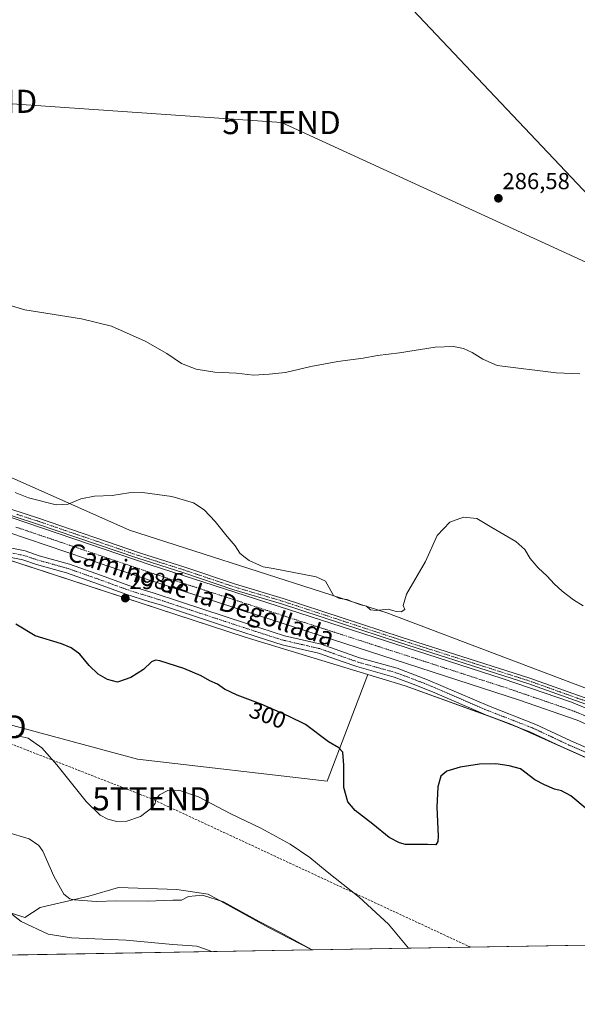
# Model space of a CAD drawing. Units: metres. Extents: x 619050 to 622541, y 4648472 to 4650844.
# Drawn here: x 620342 to 620584, y 4648472 to 4648898 of the extents above; entities that cross this region are included whole.
import ezdxf
from ezdxf.enums import TextEntityAlignment as Align

# ---------------------------------------------------------------- set-up
doc = ezdxf.new("R2010")
doc.units = ezdxf.units.M
doc.header["$MEASUREMENT"] = 0
doc.linetypes.add('TRAZO_Y_PUNTO', pattern=[1, 0.5, -0.25, 0, -0.25])
doc.linetypes.add('TRAZOSX2', pattern=[1.5, 1, -0.5])
doc.layers.get('0').update_dxf_attribs({"lineweight": 5})
for name, color, linetype, lineweight in [('Carátula', 7, 'Continuous', 5), ('Comarca CxS', 133, 'Continuous', 0), ('Comunidad Autónoma CxS', 142, 'Continuous', 0), ('Conducción de hidrocarburos lineal', 6, 'TRAZOSX2', 0), ('Corriente artificial Cxs', 5, 'Continuous', 13), ('Corriente artificial eje', 142, 'TRAZO_Y_PUNTO', 0), ('Corriente artificial superficial', 5, 'Continuous', 13), ('Cultivos herbáceos CxS', 92, 'Continuous', 0), ('Cultivos leñosos', 92, 'Continuous', 0), ('Cultivos leñosos CxS', 92, 'Continuous', 0), ('Curva de nivel maestra', 36, 'Continuous', 30), ('Curva de nivel normal', 36, 'Continuous', 0), ('Matorral', 135, 'Continuous', 0), ('Matorral CxS', 135, 'Continuous', 0), ('Municipio CxS', 142, 'Continuous', 0), ('Pista no pavimentada', 254, 'Continuous', 13), ('Pista no pavimentada Cxs', 254, 'Continuous', 0), ('Pista pavimentada eje', 135, 'TRAZO_Y_PUNTO', 0), ('Provincia CxS', 1, 'Continuous', 0), ('Punto de cota en terreno', 7, 'Continuous', 0), ('Rótulo de curva de nivel directora', 19, 'Continuous', 0), ('Rótulo de punto de cota en terreno', 19, 'Continuous', 0), ('Suelo desnudo', 252, 'Continuous', 0), ('Suelo desnudo CxS', 43, 'Continuous', 0), ('Tendido', 6, 'Continuous', 0), ('Texto cartográfico', 19, 'Continuous', 0), ('Torre de tendido puntual', 7, 'Continuous', 0)]:
    doc.layers.add(name, color=color, linetype=linetype, lineweight=lineweight)
doc.styles.add('Arial', font='txt', dxfattribs={"height": 0.2})

# ---------------------------------------------------------------- blocks, each defined once
blk = doc.blocks.new('*U155')
at = {"layer": 'Matorral CxS', "color": 135, "linetype": 'Continuous', "lineweight": 0}
blk.add_polyline3d([(620335.21, 4648512.7, 315.18), (620344.65, 4648509.6, 314.09), (620351.22, 4648513.93, 311.84), (620372.29, 4648518.88, 309.11), (620385.09, 4648522.6, 308.19), (620410.29, 4648521.77, 309.03), (620423.93, 4648519.71, 309.91), (620449.95, 4648505.25, 310.01), (620468.72, 4648495.61, 310.03), (620305.16, 4648492.82, 325.63)], dxfattribs=at)
blk = doc.blocks.new('*U157')
at = {"layer": 'Cultivos herbáceos CxS', "color": 92, "linetype": 'Continuous', "lineweight": 0}
blk.add_polyline3d([(620595.18, 4648605.67, 297.38), (620501.2, 4648641.3, 295.25), (620389.94, 4648676.97, 296.05), (620333.34, 4648702.09, 294.23)], dxfattribs=at)
blk = doc.blocks.new('*U162')
at = {"layer": 'Curva de nivel normal', "color": 36, "linetype": 'Continuous', "lineweight": 0}
blk.add_polyline3d([(620425.38, 4648494.87, 315), (620424.36, 4648495.43, 315), (620419.03, 4648497.2, 315), (620408.64, 4648498.02, 315), (620388.41, 4648499.88, 315), (620364.78, 4648500.9, 315), (620354.77, 4648502.46, 315), (620343.07, 4648507.94, 315), (620333.57, 4648515.31, 315)], dxfattribs=at)
blk = doc.blocks.new('*U176')
at = {"layer": 'Curva de nivel normal', "color": 36, "linetype": 'Continuous', "lineweight": 0}
blk.add_polyline3d([(620510.47, 4648496.32, 305), (620501.94, 4648506.72, 305), (620489.25, 4648518.4, 305), (620475.39, 4648529.41, 305), (620467.91, 4648535.59, 305), (620459.39, 4648541.39, 305), (620446.72, 4648548.18, 305), (620433.72, 4648554.5, 305), (620419.78, 4648561.78, 305), (620411.27, 4648564.66, 305), (620406.45, 4648564.56, 305), (620402.85, 4648562.58, 305), (620401.3, 4648560.65, 305), (620400.94, 4648558.86, 305), (620399.56, 4648557.06, 305), (620394.63, 4648553.24, 305), (620388.79, 4648551.26, 305), (620384.4, 4648551.18, 305), (620380.54, 4648552.07, 305), (620377.12, 4648553.79, 305), (620371.18, 4648559.81, 305), (620358.5, 4648575.64, 305), (620351.9, 4648582.91, 305), (620346.12, 4648587.1, 305), (620340.91, 4648588.31, 305)], dxfattribs=at)
blk = doc.blocks.new('*U177')
at = {"layer": 'Curva de nivel normal', "color": 36, "linetype": 'Continuous', "lineweight": 0}
blk.add_polyline3d([(620468.8, 4648495.61, 310), (620462.46, 4648499.1, 310), (620455.18, 4648503.16, 310), (620446.01, 4648507.86, 310), (620430.53, 4648516.36, 310), (620421.47, 4648519.33, 310), (620415.37, 4648518.67, 310), (620412.42, 4648517.15, 310), (620408.68, 4648517.15, 310), (620397.6, 4648516.69, 310), (620384.26, 4648516.83, 310), (620375.46, 4648516.57, 310), (620365.98, 4648517.24, 310), (620364.01, 4648517.71, 310), (620361.52, 4648519.77, 310), (620357.17, 4648527.56, 310), (620352.37, 4648538.32, 310), (620350.69, 4648540.69, 310), (620346.45, 4648543.61, 310), (620336.87, 4648546.49, 310)], dxfattribs=at)
blk = doc.blocks.new('5PATER')
at = {"layer": 'Carátula', "linetype": 'Continuous', "lineweight": 5}
h = blk.add_hatch(color=250, dxfattribs=at)
edge = h.paths.add_edge_path()
edge.add_ellipse((0, 0.01), major_axis=(-1.33, -1.34), ratio=0.999422, start_angle=0, end_angle=360)
blk = doc.blocks.new('5TTEND')
blk.add_text('5TTEND', height=10).set_placement((0, 0), align=Align.MIDDLE_CENTER)

msp = doc.modelspace()

# ---------------------------------------------------------------- linework, layer by layer
at = {"layer": 'Comarca CxS', "color": 133, "linetype": 'Continuous', "lineweight": 0}
msp.add_polyline3d([(622541.31, 4648530.89, 275.24), (619089.25, 4648472.12, 300.37), (619050.37, 4650785.24, 298.21), (622501.29, 4650844.02, 263.62), (622541.31, 4648530.89, 275.24)], close=True, dxfattribs=at)
at = {"layer": 'Comunidad Autónoma CxS', "color": 142, "linetype": 'Continuous', "lineweight": 0}
msp.add_polyline3d([(622541.31, 4648530.89, 275.24), (619089.25, 4648472.12, 300.37), (619050.37, 4650785.24, 298.21), (622501.29, 4650844.02, 263.62), (622541.31, 4648530.89, 275.24)], close=True, dxfattribs=at)
at = {"layer": 'Conducción de hidrocarburos lineal', "color": 6, "linetype": 'TRAZOSX2', "lineweight": 0}
msp.add_polyline3d([(620537.44, 4648496.78, 303.18), (620399.4, 4648560.93, 304.69), (620319.76, 4648592.02, 304.51), (620201.09, 4648619.93, 308.62), (620145.38, 4648640.21, 302.56), (620011.13, 4648661.46, 297.65), (619943.23, 4648712.31, 293.32), (619786.2, 4648837.06, 292.73), (619704.47, 4648900.27, 293.06), (619529.52, 4649040.39, 297.05), (619509.43, 4649056.84, 298.45), (619415.45, 4649132.72, 307.03), (619333.85, 4649187.18, 311.85), (619244.32, 4649260.99, 344.25), (619073.73, 4649395.4, 348.19)], dxfattribs=at)
at = {"layer": 'Corriente artificial Cxs', "color": 5, "linetype": 'Continuous', "lineweight": 13}
for points in [[(620339.11, 4648682.33, 297.09), (620398.85, 4648662.06, 297.09), (620551.05, 4648612.85, 297.19), (620581.07, 4648602.67, 297.31), (620596.97, 4648596.04, 297.27)], [(620594.26, 4648590.19, 297.48), (620583.48, 4648594.89, 297.41), (620558.52, 4648603.6, 297.01), (620396.83, 4648655.94, 297.47), (620337.23, 4648676.16, 296.99)]]:
    msp.add_polyline3d(points, dxfattribs=at)
at = {"layer": 'Corriente artificial eje', "color": 142, "linetype": 'TRAZO_Y_PUNTO', "lineweight": 0}
msp.add_polyline3d([(620340.72, 4648678.36, 296.75), (620400.73, 4648658.07, 296.73), (620552.87, 4648608.84, 296.71), (620576.68, 4648600.72, 296.8), (620582.18, 4648598.75, 296.78), (620586.86, 4648596.84, 296.92), (620595.81, 4648592.95, 296.87), (620601.87, 4648589.89, 296.75), (620610.16, 4648585.14, 297.02), (620616.8, 4648580.89, 296.89), (620632.37, 4648570.54, 296.93), (620645.11, 4648561.47, 296.78), (620662.93, 4648548.46, 296.74), (620697.8, 4648523.88, 296.94), (620698.2, 4648523.63, 296.99)], dxfattribs=at)
at = {"layer": 'Corriente artificial superficial', "color": 5, "linetype": 'Continuous', "lineweight": 13}
for points in [[(620339.11, 4648682.33, 297.09), (620398.85, 4648662.06, 297.09), (620551.05, 4648612.85, 297.19), (620581.07, 4648602.67, 297.31), (620596.97, 4648596.04, 297.27), (620604.26, 4648592.32, 297.06), (620612.92, 4648587.31, 297.08), (620614.01, 4648586.59, 297.14), (620633.9, 4648573.47, 297.14), (620646.09, 4648564.87, 296.91), (620664.16, 4648551.5, 297.07), (620688.58, 4648534.37, 296.91), (620699.58, 4648526.37, 297.33), (620699.99, 4648526.11, 297.4)], [(620696.25, 4648520.92, 297.54), (620695.83, 4648521.13, 297.51), (620684.84, 4648529.13, 297.11), (620660.4, 4648546.27, 297.48), (620630.26, 4648568.15, 297.37), (620614.29, 4648578.68, 297.61), (620609.53, 4648581.83, 297.64), (620601.18, 4648586.65, 297.3), (620594.26, 4648590.19, 297.48), (620583.48, 4648594.89, 297.41), (620558.52, 4648603.6, 297.01), (620396.83, 4648655.94, 297.47), (620337.23, 4648676.16, 296.99)]]:
    msp.add_polyline3d(points, dxfattribs=at)
at = {"layer": 'Cultivos herbáceos CxS', "color": 92, "linetype": 'Continuous', "lineweight": 0}
for points in [[(620595.18, 4648605.67, 297.38), (620501.2, 4648641.3, 295.25), (620389.94, 4648676.97, 296.05), (620333.34, 4648702.1, 294.23), (620266, 4648701.03, 295.79), (620238.86, 4648703.77, 295.18), (620218.66, 4648705.81, 295.02), (620104.81, 4648703.46, 293.35), (620088.38, 4648705.81, 293.78), (620076.64, 4648709.33, 293.74), (620060.21, 4648722.25, 294.47), (620053.16, 4648743.39, 296.53), (620057.82, 4648758.54, 291.64), (620057.86, 4648758.65, 291.62), (620057.55, 4648758.65, 291.66), (620045.95, 4648826.36, 291.09), (620027.18, 4648935.56, 290.3), (620024.22, 4648953.32, 289.67)], [(620493.01, 4648614.6, 298.35), (620475.38, 4648568.51, 300.94), (620393.31, 4648578.08, 303.28), (620337.22, 4648593.13, 304.45), (620285.24, 4648594.5, 305.39), (620278.4, 4648610.91, 304.67), (620272.93, 4648643.74, 301.01), (620238.73, 4648653.32, 301.13), (620235.23, 4648670.84, 298.99), (620234.83, 4648672.82, 299.18), (620234.81, 4648672.93, 299.19)], [(620337.22, 4648593.13, 304.45), (620393.31, 4648578.08, 303.28), (620475.38, 4648568.51, 300.94), (620493.01, 4648614.59, 298.35), (620509.08, 4648609.69, 298.52), (620554.86, 4648593.25, 298.75), (620610.02, 4648568.59, 298.64), (620684.18, 4648510.2, 298.45), (620691.05, 4648506.91, 298.64), (620695.22, 4648504.9, 298.83), (620706.17, 4648499.65, 299.84), (620468.72, 4648495.61, 310.03), (620449.95, 4648505.25, 310.01), (620423.93, 4648519.71, 309.91), (620410.29, 4648521.77, 309.03), (620385.09, 4648522.6, 308.19), (620372.29, 4648518.88, 309.11), (620351.22, 4648513.93, 311.84), (620344.65, 4648509.6, 314.09), (620335.21, 4648512.7, 315.18)], [(620706.17, 4648499.65, 299.84), (620695.22, 4648504.9, 298.83), (620693.13, 4648505.9, 298.73), (620691.05, 4648506.91, 298.64), (620684.18, 4648510.2, 298.45), (620611.41, 4648567.5, 298.7), (620610.02, 4648568.59, 298.64), (620606.14, 4648570.32, 298.54), (620585.39, 4648579.6, 298.57), (620575.31, 4648584.11, 298.58), (620558.49, 4648591.62, 298.69), (620554.86, 4648593.25, 298.75), (620546.31, 4648596.32, 298.6), (620509.08, 4648609.69, 298.52), (620493.01, 4648614.6, 298.35)], [(620335.21, 4648512.7, 315.18), (620344.65, 4648509.6, 314.09), (620351.22, 4648513.93, 311.84), (620372.29, 4648518.88, 309.11), (620385.09, 4648522.6, 308.19), (620410.29, 4648521.77, 309.03), (620423.93, 4648519.71, 309.91), (620449.95, 4648505.25, 310.01), (620468.72, 4648495.61, 310.03)], [(620706.17, 4648499.65, 299.84), (620693.96, 4648499.44, 299.03), (620691.63, 4648499.4, 298.84), (620689.3, 4648499.36, 298.73), (620468.72, 4648495.61, 310.03)]]:
    msp.add_polyline3d(points, dxfattribs=at)
at = {"layer": 'Cultivos leñosos', "color": 92, "linetype": 'Continuous', "lineweight": 0}
for points in [[(620493.01, 4648614.6, 298.35), (620475.38, 4648568.51, 300.94), (620393.31, 4648578.08, 303.28), (620337.22, 4648593.13, 304.45), (620285.24, 4648594.5, 305.39), (620278.4, 4648610.91, 304.67), (620272.93, 4648643.74, 301.01), (620238.73, 4648653.32, 301.13), (620235.23, 4648670.84, 298.99), (620234.83, 4648672.82, 299.18), (620234.81, 4648672.93, 299.19)], [(620234.81, 4648672.93, 299.19), (620236.6, 4648672.93, 299.2), (620287.6, 4648672.93, 299.05), (620303.36, 4648670.96, 298.84), (620310.26, 4648670.09, 298.77), (620325.16, 4648668.23, 298.84), (620329.52, 4648666.81, 299.09), (620439.83, 4648630.82, 298.51), (620493.01, 4648614.6, 298.35)]]:
    msp.add_polyline3d(points, dxfattribs=at)
at = {"layer": 'Cultivos leñosos CxS', "color": 92, "linetype": 'Continuous', "lineweight": 0}
msp.add_polyline3d([(620493.01, 4648614.59, 298.35), (620475.38, 4648568.51, 300.94), (620393.31, 4648578.08, 303.28), (620337.22, 4648593.13, 304.45), (620285.24, 4648594.5, 305.39), (620278.4, 4648610.91, 304.67), (620272.93, 4648643.74, 301.01), (620238.73, 4648653.32, 301.13), (620234.81, 4648672.93, 299.19), (620287.6, 4648672.93, 299.05), (620325.16, 4648668.23, 298.84), (620439.83, 4648630.82, 298.51), (620493.01, 4648614.59, 298.35)], close=True, dxfattribs=at)
at = {"layer": 'Curva de nivel maestra', "color": 36, "linetype": 'Continuous', "lineweight": 30}
msp.add_polyline3d([(620587.83, 4648556.28, 300), (620580.71, 4648562.25, 300), (620576.68, 4648564.33, 300), (620573.71, 4648565.02, 300), (620569.37, 4648567.01, 300), (620565.16, 4648569.18, 300), (620558.96, 4648573.81, 300), (620554.05, 4648575.2, 300), (620548.28, 4648576.03, 300), (620541.31, 4648575.9, 300), (620532.94, 4648574.66, 300), (620527.05, 4648572.83, 300), (620524.5, 4648570.65, 300), (620523.21, 4648566.09, 300), (620522.75, 4648557.29, 300), (620523.42, 4648544.73, 300), (620523.27, 4648542.46, 300), (620522.31, 4648541.04, 300), (620518.68, 4648541.22, 300), (620509.26, 4648541.23, 300), (620506.57, 4648541.84, 300), (620502.21, 4648544.26, 300), (620495.12, 4648549.94, 300), (620487.45, 4648555.82, 300), (620484.29, 4648559.58, 300), (620482.52, 4648565.76, 300), (620482.56, 4648575.52, 300), (620482.17, 4648581.06, 300), (620480.46, 4648582.93, 300), (620475.92, 4648585.56, 300), (620465.96, 4648593.08, 300), (620458.69, 4648596.62, 300), (620446.76, 4648601.89, 300), (620436.5, 4648605.75, 300), (620430.91, 4648608.34, 300), (620427.98, 4648610.4, 300), (620424.56, 4648611.85, 300), (620420.81, 4648614.01, 300), (620413.35, 4648617.27, 300), (620403.04, 4648620.52, 300), (620401.16, 4648620.86, 300), (620399.35, 4648620.13, 300), (620395.94, 4648616.78, 300), (620390.4, 4648613.36, 300), (620384.73, 4648611.38, 300), (620380.38, 4648612.42, 300), (620376.3, 4648614.82, 300), (620372.46, 4648618.57, 300), (620368.35, 4648623.4, 300), (620364.66, 4648626.1, 300), (620360.51, 4648627.86, 300), (620349.08, 4648631.37, 300), (620340.76, 4648636.41, 300)], dxfattribs=at)
at = {"layer": 'Curva de nivel normal', "color": 36, "linetype": 'Continuous', "lineweight": 0}
for points in [[(620331.07, 4648776.29, 290), (620344.55, 4648772.27, 290), (620369.13, 4648768.35, 290), (620382.02, 4648765.21, 290), (620396.67, 4648758.72, 290), (620406.06, 4648753.32, 290), (620412.39, 4648749, 290), (620418.72, 4648746.63, 290), (620426.79, 4648745.32, 290), (620436.14, 4648744.82, 290), (620443.43, 4648744.04, 290), (620450.22, 4648744.48, 290), (620457.39, 4648745.16, 290), (620468.28, 4648747.79, 290), (620479.94, 4648749.91, 290), (620490.94, 4648751.4, 290), (620497.13, 4648752.54, 290), (620506.7, 4648753.67, 290), (620522.12, 4648756.16, 290), (620530.05, 4648756.4, 290), (620534.3, 4648755.58, 290), (620538.06, 4648753.86, 290), (620542.71, 4648750.91, 290), (620548.9, 4648748.21, 290), (620574.38, 4648744.99, 290), (620584.68, 4648744.62, 290)], [(620340.44, 4648693.33, 295), (620346.22, 4648690.94, 295), (620358.22, 4648688.01, 295), (620363.39, 4648688.18, 295), (620368.78, 4648690.59, 295), (620374.79, 4648691.66, 295), (620382.4, 4648691.96, 295), (620389.56, 4648693.21, 295), (620395.53, 4648693.28, 295), (620408.22, 4648691.5, 295), (620417.48, 4648688.77, 295), (620422.16, 4648685.78, 295), (620426.92, 4648680.71, 295), (620432.06, 4648674.34, 295), (620435.64, 4648670.24, 295), (620437.58, 4648667.13, 295), (620439.31, 4648665.69, 295), (620441.57, 4648663.96, 295), (620447.72, 4648661.24, 295), (620452.06, 4648660.49, 295), (620470.54, 4648656.79, 295), (620474.63, 4648654.92, 295), (620478.06, 4648648.79, 295), (620480.69, 4648647.48, 295), (620483.96, 4648647.08, 295), (620486.33, 4648646.06, 295), (620489.87, 4648644.8, 295), (620492.31, 4648644.17, 295), (620494.04, 4648642.64, 295), (620496.51, 4648642.28, 295), (620501.75, 4648642.91, 295), (620505.13, 4648641.89, 295), (620507.35, 4648641.78, 295), (620508.95, 4648642.79, 295), (620508.28, 4648644.49, 295), (620509.68, 4648649.3, 295), (620517.84, 4648663.5, 295), (620522.86, 4648674.71, 295), (620528.38, 4648680.54, 295), (620534.38, 4648682.65, 295), (620540.15, 4648682.07, 295), (620546.56, 4648678.11, 295), (620556.94, 4648672.14, 295), (620560.84, 4648668.72, 295), (620563.16, 4648664.75, 295), (620566.55, 4648660.75, 295), (620570.51, 4648657.14, 295), (620573.5, 4648653.8, 295), (620577, 4648650.63, 295), (620581.96, 4648646.88, 295), (620586.02, 4648644.31, 295)]]:
    msp.add_polyline3d(points, dxfattribs=at)
at = {"layer": 'Matorral', "color": 135, "linetype": 'Continuous', "lineweight": 0}
for points in [[(620335.21, 4648512.7, 315.18), (620344.65, 4648509.6, 314.09), (620351.22, 4648513.93, 311.84), (620372.29, 4648518.88, 309.11), (620385.09, 4648522.6, 308.19), (620410.29, 4648521.77, 309.03), (620423.93, 4648519.71, 309.91), (620449.95, 4648505.25, 310.01), (620468.72, 4648495.61, 310.03)], [(620468.72, 4648495.61, 310.03), (620305.16, 4648492.82, 325.63)]]:
    msp.add_polyline3d(points, dxfattribs=at)
at = {"layer": 'Municipio CxS', "color": 142, "linetype": 'Continuous', "lineweight": 0}
msp.add_polyline3d([(620689.4, 4648499.36, 298.73), (619089.25, 4648472.12, 300.37)], dxfattribs=at)
at = {"layer": 'Pista no pavimentada', "color": 254, "linetype": 'Continuous', "lineweight": 13}
for points in [[(620702.17, 4648527.61, 297.86), (620694.41, 4648533.13, 297.39), (620673.9, 4648546.92, 297.4), (620635.41, 4648573.9, 297.38), (620613.95, 4648588.49, 297.32), (620612.07, 4648589.77, 297.21), (620604.89, 4648593.83, 297.27), (620597.55, 4648597.49, 297.55), (620589.25, 4648601.09, 297.39), (620562.16, 4648610.75, 297.17), (620506.58, 4648628.45, 297.13), (620455.65, 4648645.16, 296.88), (620434.94, 4648651.28, 297.24), (620412.99, 4648658.65, 297.17), (620393.42, 4648664.85, 296.91), (620349.69, 4648679.8, 297.06), (620331.87, 4648685.56, 297.06)], [(620332.6, 4648687.92, 297.25), (620350.47, 4648682.15, 297.27), (620394.19, 4648667.21, 297.28), (620413.76, 4648661, 297.38), (620435.68, 4648653.64, 297.54), (620456.39, 4648647.52, 297.24), (620507.34, 4648630.81, 297.16), (620562.96, 4648613.1, 297.62), (620590.16, 4648603.39, 297.75), (620598.59, 4648599.74, 297.73), (620606.05, 4648596.01, 297.51), (620613.84, 4648591.56, 297.59), (620636.81, 4648575.94, 297.66), (620675.3, 4648548.96, 297.72), (620686.51, 4648541.42, 297.62), (620696.36, 4648536.75, 297.82), (620699.77, 4648535.61, 297.88), (620701.4, 4648535.66, 297.9), (620702.09, 4648535.86, 297.9)], [(620335.23, 4648670, 298.55), (620344.74, 4648668.02, 298.57), (620350.81, 4648665.98, 298.36), (620363.89, 4648662.36, 298.46), (620377.82, 4648657.46, 298.46), (620389.6, 4648653.16, 298.54), (620400.16, 4648649.93, 298.42), (620411.53, 4648646.17, 298.5), (620440.91, 4648636.49, 298.41), (620456.96, 4648631.36, 298.39), (620472.71, 4648627.74, 298.35), (620489.39, 4648621.89, 298.36), (620505.59, 4648617.35, 298.16), (620518.76, 4648612.4, 298.33), (620545.8, 4648600.82, 298.6), (620565.67, 4648593.1, 298.58), (620580.72, 4648585.99, 298.67), (620605.2, 4648575.37, 298.67)], [(620603.46, 4648571.76, 298.72), (620579.07, 4648582.34, 298.8), (620562.94, 4648589.91, 298.52), (620557.02, 4648592.19, 298.75), (620544.28, 4648597.1, 298.67), (620536.28, 4648600.5, 298.46), (620535.59, 4648600.79, 298.54), (620521.87, 4648606.74, 298.63), (620513.73, 4648610.1, 298.5), (620504.34, 4648613.54, 298.62), (620488.18, 4648618.07, 298.45), (620481.91, 4648620.27, 298.24), (620471.59, 4648623.88, 298.51), (620455.9, 4648627.49, 298.65), (620449.19, 4648629.6, 298.46), (620434, 4648634.54, 298.56), (620403.69, 4648644.54, 298.62), (620398.22, 4648646.26, 298.78), (620388.33, 4648649.36, 298.48), (620376.47, 4648653.68, 298.46), (620362.68, 4648658.53, 298.63), (620349.64, 4648662.15, 298.6), (620343.69, 4648664.15, 298.66), (620334.53, 4648666.05, 298.85)]]:
    msp.add_polyline3d(points, dxfattribs=at)
at = {"layer": 'Pista no pavimentada Cxs', "color": 254, "linetype": 'Continuous', "lineweight": 0}
for points in [[(620589.25, 4648601.09, 297.39), (620562.16, 4648610.75, 297.17), (620506.58, 4648628.45, 297.13), (620455.65, 4648645.16, 296.88), (620434.94, 4648651.28, 297.24), (620412.99, 4648658.65, 297.17), (620393.42, 4648664.85, 296.91), (620349.69, 4648679.8, 297.06), (620331.87, 4648685.56, 297.06)], [(620332.6, 4648687.92, 297.25), (620350.47, 4648682.15, 297.27), (620394.19, 4648667.21, 297.28), (620413.76, 4648661, 297.38), (620435.68, 4648653.64, 297.54), (620456.39, 4648647.52, 297.24), (620507.34, 4648630.81, 297.16), (620562.96, 4648613.1, 297.62), (620590.16, 4648603.39, 297.75)], [(620335.23, 4648670, 298.55), (620344.74, 4648668.02, 298.57), (620350.81, 4648665.98, 298.36), (620363.89, 4648662.36, 298.46), (620377.82, 4648657.46, 298.46), (620389.6, 4648653.16, 298.54), (620400.16, 4648649.93, 298.42), (620411.53, 4648646.17, 298.5), (620440.91, 4648636.49, 298.41), (620456.96, 4648631.36, 298.39), (620472.71, 4648627.74, 298.35), (620489.39, 4648621.89, 298.36), (620505.59, 4648617.35, 298.16), (620518.76, 4648612.4, 298.33), (620545.8, 4648600.82, 298.6), (620565.67, 4648593.1, 298.58), (620580.72, 4648585.99, 298.67), (620605.2, 4648575.37, 298.67)], [(620603.46, 4648571.76, 298.72), (620579.07, 4648582.34, 298.8), (620562.94, 4648589.91, 298.52), (620557.02, 4648592.19, 298.75), (620544.28, 4648597.1, 298.67), (620536.28, 4648600.5, 298.46), (620535.59, 4648600.79, 298.54), (620521.87, 4648606.74, 298.63), (620513.73, 4648610.1, 298.5), (620504.34, 4648613.54, 298.62), (620488.18, 4648618.07, 298.45), (620481.91, 4648620.27, 298.24), (620471.59, 4648623.88, 298.51), (620455.9, 4648627.49, 298.65), (620449.19, 4648629.6, 298.46), (620434, 4648634.54, 298.56), (620403.69, 4648644.54, 298.62), (620398.22, 4648646.26, 298.78), (620388.33, 4648649.36, 298.48), (620376.47, 4648653.68, 298.46), (620362.68, 4648658.53, 298.63), (620349.64, 4648662.15, 298.6), (620343.69, 4648664.15, 298.66), (620334.53, 4648666.05, 298.85)]]:
    msp.add_polyline3d(points, dxfattribs=at)
at = {"layer": 'Pista pavimentada eje', "color": 135, "linetype": 'TRAZO_Y_PUNTO', "lineweight": 0}
for points in [[(620341.17, 4648683.86, 297.26), (620350.08, 4648680.98, 297.17), (620393.81, 4648666.03, 297.11), (620403.59, 4648662.93, 297.55), (620413.38, 4648659.83, 297.29), (620435.31, 4648652.46, 297.42), (620456.02, 4648646.34, 297.06), (620506.96, 4648629.63, 297.17), (620562.56, 4648611.93, 297.4), (620576.11, 4648607.1, 297.46), (620589.71, 4648602.24, 297.57), (620593.92, 4648600.42, 297.54), (620598.07, 4648598.62, 297.75), (620601.8, 4648596.75, 297.38), (620605.47, 4648594.92, 297.41), (620609.06, 4648592.89, 297.53), (620612.96, 4648590.67, 297.42), (620625.38, 4648582.22, 297.43), (620636.11, 4648574.92, 297.54), (620674.6, 4648547.94, 297.58), (620690.46, 4648537.28, 297.46), (620695.39, 4648534.94, 297.68), (620703.73, 4648528.16, 297.97)], [(620604.33, 4648573.57, 298.72), (620579.9, 4648584.17, 298.73), (620572.37, 4648587.72, 298.74), (620564.31, 4648591.51, 298.61), (620562.16, 4648592.34, 298.65), (620559.2, 4648593.48, 298.77), (620551.41, 4648596.51, 298.6), (620545.04, 4648598.96, 298.68), (620541.04, 4648600.66, 298.49), (620534.11, 4648603.63, 298.69), (620527.08, 4648606.68, 298.57), (620520.32, 4648609.57, 298.57), (620516.25, 4648611.25, 298.51), (620509.66, 4648613.73, 298.59), (620504.97, 4648615.45, 298.41), (620488.79, 4648619.98, 298.43), (620481.48, 4648622.54, 298.35), (620476.32, 4648624.35, 298.4), (620472.15, 4648625.81, 298.46), (620456.43, 4648629.43, 298.64), (620454.42, 4648630.07, 298.54), (620451.07, 4648631.12, 298.55), (620445.05, 4648633.05, 298.71), (620437.46, 4648635.52, 298.62), (620422.77, 4648640.36, 298.59), (620407.61, 4648645.36, 298.62), (620401.93, 4648647.24, 298.73), (620399.19, 4648648.1, 298.77), (620393.91, 4648649.71, 298.6), (620388.97, 4648651.26, 298.52), (620383.04, 4648653.42, 298.52), (620377.15, 4648655.57, 298.47), (620363.29, 4648660.45, 298.56), (620356.75, 4648662.26, 298.64), (620350.23, 4648664.07, 298.68), (620344.22, 4648666.09, 298.63), (620339.46, 4648667.08, 298.74)]]:
    msp.add_polyline3d(points, dxfattribs=at)
at = {"layer": 'Provincia CxS', "color": 1, "linetype": 'Continuous', "lineweight": 0}
msp.add_polyline3d([(622541.31, 4648530.89, 275.24), (619089.25, 4648472.12, 300.37), (619081.03, 4648961.36, 301.2), (619050.37, 4650785.24, 298.21), (620806.98, 4650815.16, 269.37), (622501.29, 4650844.02, 263.62), (622541.31, 4648530.89, 275.24)], close=True, dxfattribs=at)
at = {"layer": 'Suelo desnudo', "color": 252, "linetype": 'Continuous', "lineweight": 0}
for points in [[(620595.18, 4648605.67, 297.38), (620501.2, 4648641.3, 295.25), (620389.94, 4648676.97, 296.05), (620333.34, 4648702.1, 294.23), (620266, 4648701.03, 295.79), (620238.86, 4648703.77, 295.18), (620218.66, 4648705.81, 295.02), (620104.81, 4648703.46, 293.35), (620088.38, 4648705.81, 293.78), (620076.64, 4648709.33, 293.74), (620060.21, 4648722.25, 294.47), (620053.16, 4648743.39, 296.53), (620057.82, 4648758.54, 291.64), (620057.86, 4648758.65, 291.62), (620057.55, 4648758.65, 291.66), (620045.95, 4648826.36, 291.09), (620027.18, 4648935.56, 290.3), (620024.22, 4648953.32, 289.67)], [(620234.81, 4648672.93, 299.19), (620236.6, 4648672.93, 299.2), (620287.6, 4648672.93, 299.05), (620303.36, 4648670.96, 298.84), (620310.26, 4648670.09, 298.77), (620325.16, 4648668.23, 298.84), (620329.52, 4648666.81, 299.09), (620439.83, 4648630.82, 298.51), (620493.01, 4648614.6, 298.35)], [(620706.17, 4648499.65, 299.84), (620695.22, 4648504.9, 298.83), (620693.13, 4648505.9, 298.73), (620691.05, 4648506.91, 298.64), (620684.18, 4648510.2, 298.45), (620611.41, 4648567.5, 298.7), (620610.02, 4648568.59, 298.64), (620606.14, 4648570.32, 298.54), (620585.39, 4648579.6, 298.57), (620575.31, 4648584.11, 298.58), (620558.49, 4648591.62, 298.69), (620554.86, 4648593.25, 298.75), (620546.31, 4648596.32, 298.6), (620509.08, 4648609.69, 298.52), (620493.01, 4648614.6, 298.35)]]:
    msp.add_polyline3d(points, dxfattribs=at)
at = {"layer": 'Suelo desnudo CxS', "color": 43, "linetype": 'Continuous', "lineweight": 0}
msp.add_polyline3d([(620333.34, 4648702.09, 294.23), (620389.94, 4648676.97, 296.05), (620501.2, 4648641.3, 295.25), (620595.18, 4648605.67, 297.38), (620607.44, 4648601.02, 297.55), (620629.37, 4648588.92, 297.83), (620672.48, 4648549.24, 297.63), (620672.91, 4648548.84, 297.62), (620672.61, 4648548.84, 297.61), (620724.88, 4648524.22, 298.04), (620758.35, 4648500.54, 297.44), (620706.17, 4648499.65, 299.84), (620695.22, 4648504.9, 298.83), (620691.05, 4648506.91, 298.64), (620684.18, 4648510.2, 298.45), (620610.02, 4648568.59, 298.64), (620554.86, 4648593.25, 298.75), (620509.08, 4648609.69, 298.52), (620493.01, 4648614.59, 298.35), (620439.83, 4648630.82, 298.51), (620325.16, 4648668.23, 298.84)], dxfattribs=at)
at = {"layer": 'Tendido', "color": 6, "linetype": 'Continuous', "lineweight": 0}
for points in [[(619056.11, 4650443.68, 305.92), (619152.7, 4650341.08, 305.95), (619388.39, 4650092.03, 315.91), (619539.28, 4649933.39, 324.82), (619767.38, 4649690.36, 335.44), (620065.74, 4649373.09, 331.16), (620377.92, 4649043.99, 287.33), (620649.49, 4648757.05, 288.87), (620889.83, 4648502.77, 301.94)], [(619587.79, 4648694.63, 298.49), (619599.67, 4648718.68, 297.25), (619787.13, 4648806.83, 292.84), (619906.4, 4648876.47, 291.81), (620047.99, 4648881.95, 289.55), (620186.32, 4648871.97, 288.74), (620324.34, 4648862.33, 287.14), (620455.62, 4648853.16, 286.31), (620638.39, 4648769.39, 288.75), (620754.5, 4648830.03, 288.56), (620857.06, 4648914.91, 283.52), (620979.49, 4649033.53, 282.75), (621124.83, 4649172.46, 280.55), (621255.13, 4649300.66, 279.28), (621372.14, 4649421.12, 278.19), (621407.53, 4649440.55, 278.41)]]:
    msp.add_polyline3d(points, dxfattribs=at)

# ---------------------------------------------------------------- block references
at = {"layer": 'Cultivos herbáceos CxS', "color": 92, "linetype": 'Continuous', "lineweight": 0}
msp.add_blockref('*U157', (0, 0), dxfattribs=at)
at = {"layer": 'Curva de nivel normal', "color": 36, "linetype": 'Continuous', "lineweight": 0}
for name in ['*U162', '*U176', '*U177']:
    msp.add_blockref(name, (0, 0), dxfattribs=at)
at = {"layer": 'Matorral CxS', "color": 135, "linetype": 'Continuous', "lineweight": 0}
msp.add_blockref('*U155', (0, 0), dxfattribs=at)
at = {"layer": 'Punto de cota en terreno', "linetype": 'Continuous', "lineweight": 0}
for p in [(620549.4, 4648820.42, 286.58), (620388.05, 4648647.62, 298.5)]:
    msp.add_blockref('5PATER', p, dxfattribs=at)
at = {"layer": 'Torre de tendido puntual', "linetype": 'Continuous', "lineweight": 0}
for p in [(620324.34, 4648862.33, 287.17), (620455.62, 4648853.16, 286.34), (620319.76, 4648592.02, 304.86), (620399.4, 4648560.93, 304.78)]:
    msp.add_blockref('5TTEND', p, dxfattribs=at)

# ---------------------------------------------------------------- texts
at = {"layer": 'Rótulo de curva de nivel directora', "color": 19, "linetype": 'Continuous', "lineweight": 0, "style": 'Arial'}
msp.add_text('300', height=7, rotation=-20.6172, dxfattribs=at).set_placement((620449.64, 4648597.04), align=Align.MIDDLE_CENTER)
at = {"layer": 'Rótulo de punto de cota en terreno', "color": 19, "linetype": 'Continuous', "lineweight": 0, "style": 'Arial'}
for s, p in [('286,58', (620551.16, 4648822.18)), ('298,5', (620389.81, 4648649.38))]:
    msp.add_text(s, height=7, dxfattribs=at).set_placement(p, align=Align.BOTTOM_LEFT)
at = {"layer": 'Texto cartográfico', "color": 19, "linetype": 'Continuous', "lineweight": 0, "style": 'Arial'}
msp.add_text('Camino de la Degollada', height=8, rotation=-18.2465, dxfattribs=at).set_placement((620420.87, 4648649.31), align=Align.MIDDLE_CENTER)

doc.saveas('drawing.dxf')
